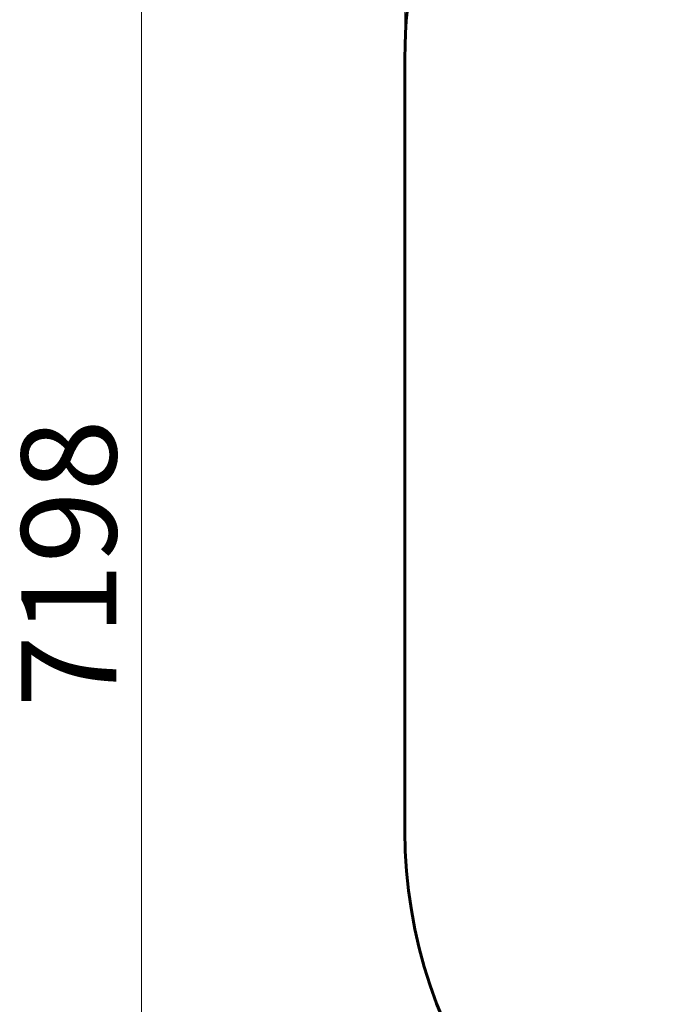
# Model space of a CAD drawing. Units: millimetres. Extents: x 10412 to 27095, y -844 to 19717.
# Drawn here: x 10412 to 12601, y 7208 to 10469 of the extents above; entities that cross this region are included whole.
import ezdxf

# ---------------------------------------------------------------- set-up
doc = ezdxf.new("R2010")
doc.units = ezdxf.units.MM
doc.header["$LTSCALE"] = 90
doc.layers.add('Widoczne (ISO)', color=7, linetype='Continuous', lineweight=60)
doc.layers.add('Wymiar (ISO)', color=7, linetype='Continuous', lineweight=18, true_color=0x00803f)
doc.styles.add('Tekst etykiety (ISO)', font='tahoma.ttf')
doc.dimstyles.new('Domyślne (ISO)', dxfattribs={"dimscale": 90, "dimtxt": 3.5, "dimasz": 2.5, "dimexe": 3.175, "dimexo": 0, "dimgap": 0.762, "dimtad": 1, "dimtoh": 1, "dimdec": 0, "dimrnd": 1e-08, "dimzin": 0, "dimtxsty": 'Tekst etykiety (ISO)', "dimcen": 0.09, "dimdle": 10, "dimclrd": 256, "dimclre": 256, "dimclrt": 256, "dimadec": 0, "dimazin": 0, "dimtfac": 0.714286, "dimtdec": 0, "dimtmove": 0, "dimatfit": 3, "dimfxl": 0, "dimtolj": 1, "dimtzin": 0, "dimlwd": -1, "dimlwe": -1, "dimarcsym": 0})

# ---------------------------------------------------------------- blocks, each defined once
blk = doc.blocks.new('*D5')
at = {"layer": 'Defpoints', "color": 0, "transparency": 16777216}
for p in [(11688, 14661.8), (11688, 10342), (25730.5, 9214)]:
    blk.add_point(p, dxfattribs=at)
at = {"layer": 'Wymiar (ISO)', "transparency": 16777216}
for p, q in [((11688, 10342), (11688, 14947.6)), ((25730.5, 9214), (25730.5, 14947.6)), ((25505.5, 14661.8), (11913, 14661.8))]:
    blk.add_line(p, q, dxfattribs=at)
for points in [[(11913, 14699.3), (11913, 14624.3), (11688, 14661.8)], [(25505.5, 14699.3), (25505.5, 14624.3), (25730.5, 14661.8)]]:
    blk.add_solid(points, dxfattribs=at)
at = {"layer": 'Wymiar (ISO)', "transparency": 16777216, "insert": (18709.2, 15058.5), "char_height": 315, "attachment_point": 2, "style": 'Tekst etykiety (ISO)'}
blk.add_mtext('\\A1;14043', dxfattribs=at)
blk = doc.blocks.new('*D7')
at = {"layer": 'Defpoints', "color": 0, "transparency": 16777216}
for p in [(16288.5, 12267.5), (10815.2, 5070), (21169.1, 5070)]:
    blk.add_point(p, dxfattribs=at)
at = {"layer": 'Wymiar (ISO)', "transparency": 16777216}
for p, q in [((16288.5, 12267.5), (10529.4, 12267.5)), ((10815.2, 12042.5), (10815.2, 5295)), ((21169.1, 5070), (10529.4, 5070))]:
    blk.add_line(p, q, dxfattribs=at)
for points in [[(10777.7, 12042.5), (10852.7, 12042.5), (10815.2, 12267.5)], [(10777.7, 5295), (10852.7, 5295), (10815.2, 5070)]]:
    blk.add_solid(points, dxfattribs=at)
at = {"layer": 'Wymiar (ISO)', "transparency": 16777216, "insert": (10417.2, 8668.8), "char_height": 315, "attachment_point": 2, "rotation": 90, "style": 'Tekst etykiety (ISO)'}
blk.add_mtext('\\A1;7198', dxfattribs=at)

msp = doc.modelspace()

# ---------------------------------------------------------------- linework, layer by layer
at = {"layer": 'Widoczne (ISO)'}
msp.add_line((11688, 7781.7), (11688, 10342), dxfattribs=at)
for centre, start, end in [((13288, 10342), 90, 180), ((13288, 7781.7), 180, 253.5246)]:
    msp.add_arc(centre, 1600, start, end, dxfattribs=at)

# ---------------------------------------------------------------- dimensions: what is measured, and where the dimension line sits
at = {"layer": 'Wymiar (ISO)'}
for base, p1, p2, angle, picture, middle in [((11687.9855, 14661.8161), (25730.5061, 9213.9598), (11687.9855, 10341.9661), 180, '*D5', (18709.2458, 14661.8161)), ((10815.1633, 5070.0128), (16288.5043, 12267.5242), (21169.0561, 5070.0128), 270, '*D7', (10815.1633, 8668.7685))]:
    dim = msp.add_linear_dim(base=base, p1=p1, p2=p2, angle=angle, dimstyle='Domyślne (ISO)', override={"dimtoh": 0, "dimdec": 0, "dimtp": 0, "dimtm": 0, "dimtdec": 0, "dimtofl": 0, "dimatfit": 1}, dxfattribs=at)
    dim.commit()
    dim.dimension.update_dxf_attribs({"geometry": picture, "text_midpoint": middle, "dimtype": 160})

doc.saveas('drawing.dxf')
